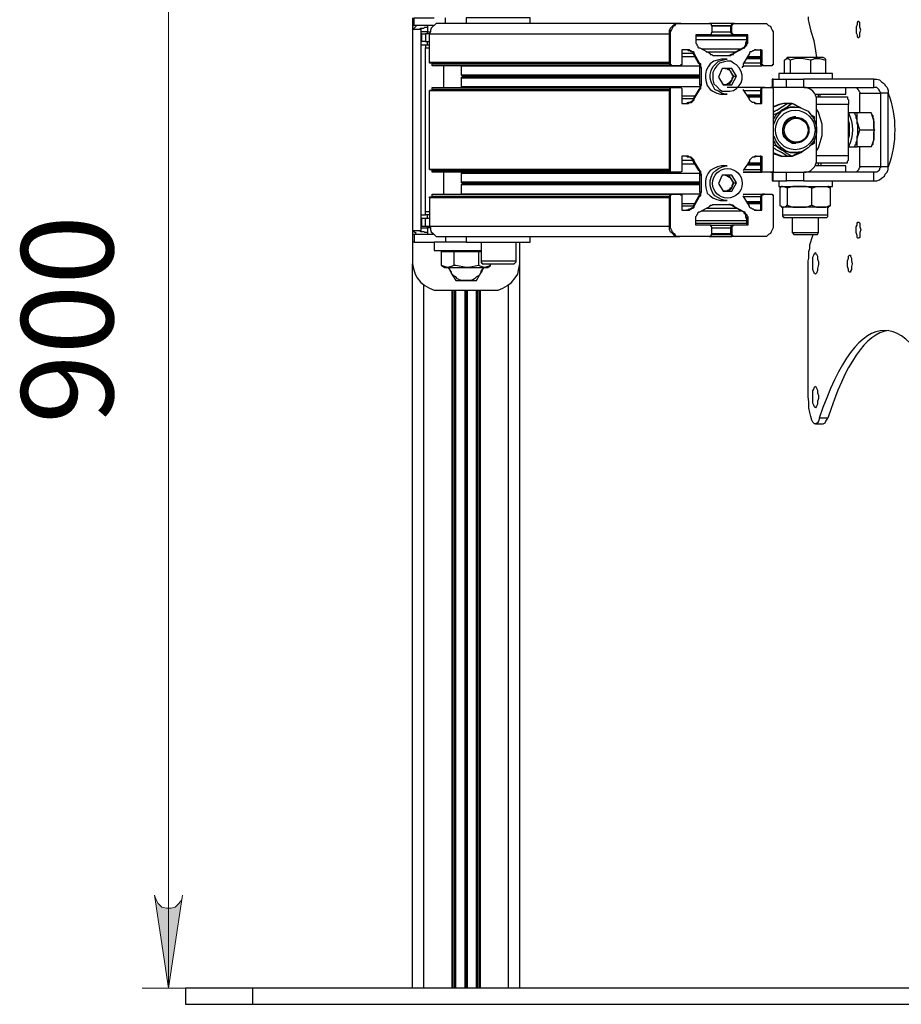
# Model space of a CAD drawing. Units: millimetres. Extents: x 499.2 to 515.8, y 376.3 to 388.
# Drawn here: x 506.2 to 507.5, y 383.2 to 384.6 of the extents above; entities that cross this region are included whole.
import ezdxf

# ---------------------------------------------------------------- set-up
doc = ezdxf.new("R2010")
doc.units = ezdxf.units.MM
for name, color, linetype in [('PDF _Геометрия', 7, 'Continuous'), ('PDF _Сплошная заливка', 7, 'Continuous'), ('PDF _Текст', 7, 'Continuous')]:
    doc.layers.add(name, color=color, linetype=linetype)
doc.styles.add('PDF Arial', font='arial.ttf')

msp = doc.modelspace()

# ---------------------------------------------------------------- hatches: boundary and pattern name
at = {"layer": 'PDF _Сплошная заливка', "transparency": 33554559}
h = msp.add_hatch(color=256, dxfattribs=at)
h.paths.add_polyline_path([(506.4342, 383.3233), (506.437, 383.3164), (506.4398, 383.3108), (506.4453, 383.3052), (506.4523, 383.3039), (506.4592, 383.3039), (506.4648, 383.3052), (506.4703, 383.3108), (506.4745, 383.3164), (506.4759, 383.3233), (506.455, 383.1858)], flags=0)
h.paths.add_polyline_path([(506.4759, 386.5914), (506.4745, 386.5983), (506.4703, 386.6039), (506.4648, 386.608), (506.4592, 386.6108), (506.4523, 386.6108), (506.4453, 386.608), (506.4398, 386.6039), (506.437, 386.5983), (506.4342, 386.5914), (506.455, 386.7289)], flags=0)

# ---------------------------------------------------------------- linework, layer by layer
at = {"layer": 'PDF _Геометрия', "lineweight": 18}
for points in [[(506.455, 383.1858), (506.455, 386.7289)], [(506.83, 383.1858), (506.4162, 383.1858)]]:
    msp.add_lwpolyline(points, dxfattribs=at)
at = {"layer": 'PDF _Геометрия', "lineweight": 25}
for points in [[(506.8148, 384.6164), (506.8148, 384.6052), (506.8148, 384.5997), (506.8148, 384.3025)], [(506.8148, 384.6052), (506.8162, 384.6052), (506.8175, 384.6052)], [(506.8162, 384.5997), (506.8175, 384.6011), (506.8203, 384.6039), (506.8203, 384.6052)], [(506.8453, 384.6052), (506.8175, 384.6052), (506.8175, 384.6164), (506.8467, 384.6164)], [(506.837, 384.6052), (506.837, 384.6039), (506.837, 384.6025), (506.837, 384.6011), (506.837, 384.5983), (506.837, 384.5969), (506.837, 384.5955), (506.8342, 384.5955), (506.8328, 384.5955), (506.8314, 384.5955), (506.83, 384.5955), (506.8287, 384.5955), (506.8273, 384.5955)], [(506.8634, 384.608), (506.8634, 384.6164)], [(506.9884, 384.608), (506.9884, 384.6164), (506.9856, 384.6164), (506.9828, 384.6164), (506.9773, 384.6164), (506.9717, 384.6164), (506.9648, 384.6164), (506.9578, 384.6164), (506.9495, 384.6164), (506.9412, 384.6164), (506.9342, 384.6164), (506.9259, 384.6164), (506.9175, 384.6164), (506.912, 384.6164), (506.905, 384.6164), (506.9009, 384.6164), (506.8967, 384.6164), (506.8953, 384.6164), (506.8939, 384.6164), (506.8939, 384.608)], [(507.2106, 384.608), (507.2092, 384.608), (507.205, 384.608), (507.2023, 384.608), (507.1995, 384.6052), (507.1981, 384.6039), (507.1953, 384.6011), (507.1939, 384.5983), (507.1939, 384.5955), (507.1939, 384.5927), (507.1939, 384.5497), (507.1939, 384.5483), (507.1939, 384.5469), (507.1953, 384.5469), (507.1953, 384.5455), (507.1967, 384.5455), (507.1981, 384.5455)], [(507.2523, 384.2941), (507.2106, 384.2941), (507.2078, 384.2941), (507.2037, 384.2941), (507.2023, 384.2969), (507.1995, 384.2983), (507.1981, 384.3011), (507.1967, 384.3039), (507.1953, 384.3066), (507.1953, 384.3094), (507.1953, 384.3525), (507.1953, 384.3539), (507.1953, 384.3552), (507.1967, 384.3552), (507.1967, 384.3566), (507.1981, 384.3566), (507.2078, 384.3566), (507.2092, 384.3566), (507.2106, 384.3552), (507.212, 384.3552), (507.212, 384.3539), (507.212, 384.3525), (507.212, 384.333), (507.2203, 384.333), (507.2217, 384.333), (507.2231, 384.333), (507.2245, 384.3344), (507.2259, 384.3344), (507.2273, 384.3358), (507.2287, 384.3358), (507.23, 384.3372), (507.23, 384.3386), (507.2384, 384.3539), (507.2398, 384.3539), (507.2398, 384.3552), (507.2398, 384.3566), (507.2398, 384.358), (507.2412, 384.3594), (507.2412, 384.3844), (507.2412, 384.3858), (507.2398, 384.3858), (507.2398, 384.3872), (507.2398, 384.3886), (507.2398, 384.39), (507.2384, 384.3914), (507.23, 384.4052), (507.23, 384.4066), (507.2287, 384.408), (507.2273, 384.4094), (507.2259, 384.4108), (507.2245, 384.4108), (507.2231, 384.4108), (507.2217, 384.4122), (507.2203, 384.4122), (507.212, 384.4122), (507.212, 384.3914), (507.212, 384.39), (507.2106, 384.3886), (507.2092, 384.3886), (507.2078, 384.3886), (507.1981, 384.3886), (507.1967, 384.3886), (507.1953, 384.3886), (507.1953, 384.39), (507.1953, 384.3914), (507.1953, 384.5108), (507.1953, 384.5122), (507.1953, 384.5136), (507.1967, 384.5136), (507.1981, 384.5136), (507.2078, 384.5136), (507.2092, 384.5136), (507.2106, 384.5136), (507.212, 384.5122), (507.212, 384.5108), (507.212, 384.49), (507.2203, 384.49), (507.2217, 384.49), (507.2231, 384.4914), (507.2245, 384.4914), (507.2259, 384.4914), (507.2273, 384.4927), (507.2287, 384.4941), (507.23, 384.4955), (507.23, 384.4969), (507.2384, 384.5108), (507.2398, 384.5122), (507.2398, 384.5136), (507.2398, 384.515), (507.2398, 384.5164), (507.2412, 384.5164), (507.2412, 384.5177), (507.2412, 384.5427), (507.2398, 384.5441), (507.2398, 384.5455), (507.2398, 384.5469), (507.2398, 384.5483), (507.2384, 384.5483), (507.23, 384.5636), (507.23, 384.565), (507.2287, 384.5664), (507.2273, 384.5664), (507.2259, 384.5677), (507.2245, 384.5677), (507.2231, 384.5691), (507.2217, 384.5691), (507.2203, 384.5691), (507.212, 384.5691), (507.212, 384.5497), (507.212, 384.5483), (507.212, 384.5469), (507.2106, 384.5469), (507.2092, 384.5455), (507.2078, 384.5455), (507.1981, 384.5455), (507.1967, 384.5455), (507.1967, 384.5469), (507.1953, 384.5469), (507.1953, 384.5483), (507.1953, 384.5497), (507.1953, 384.5927), (507.1953, 384.5955), (507.1967, 384.5983), (507.1981, 384.6011), (507.1995, 384.6039), (507.2023, 384.6052), (507.2037, 384.608), (507.2078, 384.608), (507.2106, 384.608), (507.2523, 384.608)], [(507.2564, 384.6052), (507.2564, 384.5941), (507.255, 384.5941), (507.255, 384.5927), (507.255, 384.5914), (507.2537, 384.5914), (507.2523, 384.5914), (507.2328, 384.5914), (507.2328, 384.5816), (507.2328, 384.5802), (507.2328, 384.5789), (507.2342, 384.5775), (507.2342, 384.5761), (507.2356, 384.5747), (507.2356, 384.5733), (507.237, 384.5719), (507.2384, 384.5719), (507.2537, 384.5636), (507.2537, 384.5622), (507.255, 384.5622), (507.2564, 384.5622), (507.2578, 384.5608), (507.2592, 384.5608), (507.2828, 384.5608), (507.2842, 384.5608), (507.2856, 384.5622), (507.287, 384.5622), (507.2884, 384.5622), (507.2884, 384.5636), (507.3037, 384.5719), (507.305, 384.5719), (507.305, 384.5733), (507.3064, 384.5747), (507.3078, 384.5761), (507.3078, 384.5775), (507.3092, 384.5789), (507.3092, 384.5802), (507.3092, 384.5816), (507.3092, 384.5914), (507.2898, 384.5914), (507.2884, 384.5914), (507.287, 384.5914), (507.287, 384.5927), (507.2856, 384.5941), (507.2856, 384.6052), (507.287, 384.6066), (507.287, 384.608), (507.2884, 384.608), (507.2898, 384.608), (507.3314, 384.608), (507.3342, 384.608), (507.337, 384.608), (507.3398, 384.6052), (507.3425, 384.6039), (507.3439, 384.6011), (507.3453, 384.5983), (507.3467, 384.5955), (507.3467, 384.5927), (507.3467, 384.5497), (507.3467, 384.5483), (507.3467, 384.5469), (507.3453, 384.5469), (507.3453, 384.5455), (507.3439, 384.5455), (507.3425, 384.5455), (507.3342, 384.5455), (507.3328, 384.5455), (507.3314, 384.5469), (507.33, 384.5469), (507.33, 384.5483), (507.33, 384.5497)], [(507.2898, 384.608), (507.2884, 384.608), (507.2523, 384.608), (507.2537, 384.608), (507.255, 384.608), (507.255, 384.6066), (507.255, 384.6052), (507.2564, 384.6052), (507.2842, 384.6052), (507.2856, 384.6052)], [(507.2856, 384.608), (507.2537, 384.608)], [(507.255, 384.6052), (507.2842, 384.6052)], [(507.2842, 384.6039), (507.2564, 384.6039)], [(507.2842, 384.5941), (507.2842, 384.6052), (507.2856, 384.6066), (507.2856, 384.608), (507.287, 384.608), (507.2884, 384.608)], [(507.3981, 384.6177), (507.3981, 384.6136), (507.3995, 384.6094), (507.4023, 384.5969), (507.4064, 384.583), (507.4092, 384.5677), (507.4106, 384.558)], [(506.8148, 384.5997), (506.8273, 384.5997), (506.8273, 384.5761)], [(506.8259, 384.5997), (506.8273, 384.6011), (506.8287, 384.6011), (506.83, 384.6011), (506.8314, 384.6011), (506.8328, 384.6025), (506.8342, 384.6025), (506.8356, 384.6025), (506.837, 384.6025)], [(506.8342, 384.5816), (506.8287, 384.5816), (506.8287, 384.5927), (506.8273, 384.5927), (506.8273, 384.5816), (506.8287, 384.5816)], [(506.8287, 384.5927), (506.8342, 384.5927)], [(506.8398, 384.5511), (506.8398, 384.5927), (506.8342, 384.5927), (506.8342, 384.5816), (506.8398, 384.5816)], [(506.837, 384.5927), (506.837, 384.5955), (506.8412, 384.5955)], [(507.1953, 384.5497), (507.1939, 384.5497), (506.8412, 384.5497), (506.8398, 384.5497), (506.8398, 384.5511), (507.1939, 384.5511), (507.1939, 384.5927), (507.1953, 384.5927)], [(507.2328, 384.59), (507.3078, 384.59)], [(507.2537, 384.5914), (507.287, 384.5914)], [(507.2564, 384.5955), (507.2842, 384.5955)], [(507.2856, 384.5941), (507.2842, 384.5941), (507.2856, 384.5927), (507.2856, 384.5914), (507.287, 384.5914), (507.2884, 384.5914), (507.2898, 384.5914)], [(507.305, 384.5747), (507.3064, 384.5775), (507.3064, 384.5789), (507.3064, 384.5802), (507.3078, 384.583), (507.3078, 384.5844), (507.3078, 384.59), (507.3078, 384.5914), (507.3078, 384.5816)], [(506.8342, 384.5761), (506.8273, 384.5761), (506.8273, 384.3261), (506.8273, 384.3025), (506.8148, 384.3025), (506.8148, 384.2969), (506.8148, 384.2858), (506.8148, 384.2539)], [(506.8398, 384.5761), (506.8342, 384.5761), (506.8342, 384.5719)], [(506.837, 384.5761), (506.837, 384.5816)], [(507.2328, 384.5844), (507.3078, 384.5844)], [(507.3092, 384.5816), (507.3078, 384.5816), (507.3078, 384.5802), (507.3064, 384.5789), (507.3064, 384.5775), (507.3064, 384.5761), (507.305, 384.5747), (507.3037, 384.5733), (507.3037, 384.5719), (507.3023, 384.5719)], [(506.8398, 384.3302), (506.8384, 384.3302), (506.837, 384.3302), (506.8342, 384.3302), (506.8342, 384.5719), (506.837, 384.5719), (506.8384, 384.5719), (506.8398, 384.5719)], [(507.2384, 384.5483), (507.237, 384.5483), (507.2287, 384.5636), (507.212, 384.5636)], [(507.2259, 384.5664), (507.2245, 384.5677), (507.2217, 384.5677), (507.2203, 384.5691), (507.2189, 384.5691), (507.2162, 384.5691)], [(507.23, 384.5636), (507.2287, 384.5636), (507.2287, 384.565), (507.2273, 384.5664), (507.2259, 384.5664), (507.2245, 384.5677), (507.2231, 384.5677), (507.2217, 384.5691), (507.2203, 384.5691), (507.2189, 384.5691)], [(507.2412, 384.5705), (507.2995, 384.5705)], [(507.2481, 384.5664), (507.2925, 384.5664)], [(507.2884, 384.5636), (507.287, 384.5636), (507.287, 384.5622), (507.2856, 384.5622), (507.2842, 384.5622), (507.2828, 384.5608), (507.2814, 384.5608)], [(507.3037, 384.5719), (507.3023, 384.5719), (507.287, 384.5636)], [(507.3217, 384.5691), (507.3203, 384.5691), (507.3189, 384.5691), (507.3175, 384.5677), (507.3162, 384.5677), (507.3148, 384.5664), (507.3134, 384.5664), (507.312, 384.565), (507.312, 384.5636), (507.3023, 384.5483), (507.3023, 384.5469), (507.3023, 384.5455), (507.3023, 384.5441), (507.3009, 384.5441), (507.3009, 384.5427)], [(507.3189, 384.5691), (507.3203, 384.5691), (507.3217, 384.5691), (507.33, 384.5691), (507.33, 384.5497), (507.3287, 384.5497), (507.3287, 384.5691), (507.3273, 384.5691)], [(506.8439, 384.5497), (506.8439, 384.5497)], [(507.1953, 384.5455), (506.8453, 384.5455), (506.8439, 384.5455), (506.8439, 384.5469), (506.8439, 384.5497), (507.1939, 384.5497)], [(506.8439, 384.5469), (507.1939, 384.5469)], [(506.8606, 384.5455), (506.8606, 384.5136)], [(506.887, 384.5455), (506.887, 384.5455)], [(506.8884, 384.5302), (506.887, 384.5316), (506.887, 384.5455), (507.2384, 384.5455)], [(507.212, 384.5594), (507.2314, 384.5594)], [(507.2412, 384.5427), (507.2384, 384.5427), (507.2384, 384.5441), (507.2384, 384.5455), (507.2384, 384.5469), (507.2384, 384.5483), (507.237, 384.5483)], [(507.3023, 384.5455), (507.33, 384.5455)], [(507.3342, 384.5455), (507.3328, 384.5455), (507.3314, 384.5455), (507.33, 384.5469), (507.3287, 384.5469), (507.3287, 384.5483), (507.3287, 384.5497), (507.3037, 384.5497)], [(507.3078, 384.558), (507.3287, 384.558), (507.3092, 384.558)], [(507.3078, 384.5566), (507.3287, 384.5566)], [(507.3092, 384.5594), (507.3287, 384.5594)], [(507.3634, 384.5344), (507.3634, 384.5539), (507.3662, 384.5566), (507.3689, 384.5566), (507.3703, 384.5552), (507.3717, 384.5539)], [(507.4231, 384.5566), (507.4203, 384.558), (507.4189, 384.558), (507.4162, 384.558), (507.412, 384.558), (507.4064, 384.558), (507.4009, 384.558), (507.3953, 384.558), (507.3884, 384.558), (507.3828, 384.558), (507.3787, 384.558), (507.3731, 384.558), (507.3703, 384.558), (507.3689, 384.558), (507.3675, 384.558), (507.3662, 384.5566)], [(507.4023, 384.5344), (507.4023, 384.5539), (507.3884, 384.5566), (507.38, 384.5566), (507.3717, 384.5539), (507.3717, 384.5344)], [(507.4023, 384.5539), (507.4078, 384.5566), (507.4148, 384.5566), (507.4245, 384.5539), (507.4245, 384.5552), (507.4231, 384.5552)], [(507.4245, 384.5344), (507.4245, 384.5539)], [(506.887, 384.5316), (506.887, 384.5316)], [(507.2384, 384.5177), (507.2384, 384.5427)], [(507.2731, 384.5414), (507.2717, 384.5414)], [(507.2759, 384.5414), (507.2773, 384.5414), (507.2787, 384.5414), (507.28, 384.54), (507.2814, 384.54), (507.2828, 384.5386), (507.2842, 384.5372), (507.2842, 384.5358), (507.2856, 384.5344), (507.2856, 384.533), (507.287, 384.5316), (507.287, 384.5302), (507.287, 384.5289), (507.2856, 384.5275), (507.2856, 384.5261), (507.2856, 384.5247), (507.2842, 384.5233), (507.2828, 384.5219), (507.2828, 384.5205), (507.2814, 384.5205), (507.28, 384.5191), (507.2787, 384.5191), (507.2773, 384.5177), (507.2759, 384.5177), (507.2745, 384.5177), (507.2731, 384.5177), (507.2759, 384.5177), (507.2814, 384.5177), (507.2856, 384.5177)], [(507.2814, 384.5414), (507.2842, 384.5358), (507.2884, 384.5302), (507.2925, 384.5302)], [(507.4342, 384.5261), (507.4342, 384.5344), (507.4328, 384.5344), (507.43, 384.5344), (507.4259, 384.5344), (507.4203, 384.5344), (507.4148, 384.5344), (507.4078, 384.5344), (507.4009, 384.5344), (507.3939, 384.5344), (507.3856, 384.5344), (507.3787, 384.5344), (507.3717, 384.5344), (507.3662, 384.5344), (507.362, 384.5344), (507.3578, 384.5344), (507.3564, 384.5344), (507.355, 384.5344), (507.355, 384.5261)], [(506.887, 384.5136), (506.887, 384.515), (506.887, 384.5275), (506.887, 384.5289), (506.8884, 384.5289), (506.8884, 384.5302), (507.2384, 384.5302)], [(506.887, 384.5289), (507.2384, 384.5289), (506.8884, 384.5289)], [(507.2384, 384.5275), (506.887, 384.5275)], [(507.2412, 384.5177), (507.2384, 384.5177), (507.2384, 384.5164), (507.2384, 384.515), (507.2384, 384.5136), (507.2384, 384.5122), (507.237, 384.5108)], [(507.2884, 384.5302), (507.2856, 384.5247), (507.2814, 384.5177)], [(507.3467, 384.5136), (507.3467, 384.5261), (507.3453, 384.5261), (507.3453, 384.5136)], [(507.3467, 384.5261), (507.3662, 384.5261)], [(507.3662, 384.5136), (507.3662, 384.5261), (507.3675, 384.5261), (507.3703, 384.5261), (507.3731, 384.5261), (507.3759, 384.5261), (507.3787, 384.5261), (507.3828, 384.5261), (507.387, 384.5261), (507.3912, 384.5261), (507.3912, 384.5136)], [(507.3925, 384.5136), (507.4953, 384.5136), (507.4953, 384.5261), (507.3912, 384.5261)], [(507.4953, 384.5261), (507.4995, 384.5261), (507.5037, 384.5247), (507.5064, 384.5219), (507.5106, 384.5191), (507.512, 384.5164), (507.5148, 384.5136), (507.5162, 384.5094), (507.5162, 384.5052), (507.505, 384.5052), (507.505, 384.5066), (507.5037, 384.508), (507.5037, 384.5094), (507.5023, 384.5108), (507.5009, 384.5122), (507.4995, 384.5136), (507.4981, 384.5136), (507.4953, 384.5136)], [(506.8398, 384.3927), (506.8398, 384.5094)], [(506.8439, 384.5094), (506.8439, 384.5108), (506.8439, 384.5136), (507.1939, 384.5136)], [(506.8439, 384.5136), (506.8453, 384.5136), (507.1953, 384.5136)], [(507.1981, 384.5136), (507.1967, 384.5136), (507.1953, 384.5136), (507.1939, 384.5136), (507.1939, 384.5122), (507.1939, 384.5108), (506.8439, 384.5108)], [(506.887, 384.515), (507.2384, 384.515)], [(507.1953, 384.5108), (507.1939, 384.5108), (507.1939, 384.3914), (507.1953, 384.3914)], [(507.1939, 384.3927), (507.1939, 384.5094)], [(507.2384, 384.5108), (507.237, 384.5108), (507.2287, 384.4969), (507.212, 384.4969)], [(507.3328, 384.5136), (507.2787, 384.5136)], [(507.3189, 384.4914), (507.3203, 384.49), (507.3217, 384.49), (507.3203, 384.49), (507.3189, 384.4914), (507.3175, 384.4914), (507.3162, 384.4914), (507.3148, 384.4927), (507.3134, 384.4941), (507.312, 384.4955), (507.312, 384.4969), (507.3023, 384.5108)], [(507.3037, 384.5094), (507.3287, 384.5094)], [(507.3217, 384.49), (507.33, 384.49), (507.33, 384.5108), (507.33, 384.5122), (507.3314, 384.5136), (507.3328, 384.5136), (507.3342, 384.5136), (507.3425, 384.5136), (507.3439, 384.5136), (507.3453, 384.5136), (507.3467, 384.5122), (507.3467, 384.5108), (507.3467, 384.3914), (507.3467, 384.39), (507.3453, 384.3886), (507.3439, 384.3886), (507.3425, 384.3886), (507.3342, 384.3886), (507.3328, 384.3886), (507.3314, 384.3886), (507.33, 384.39), (507.33, 384.3914)], [(507.3273, 384.49), (507.3287, 384.49), (507.3287, 384.5108), (507.33, 384.5108)], [(507.3342, 384.5136), (507.3328, 384.5136), (507.3314, 384.5136), (507.33, 384.5136), (507.3287, 384.5122), (507.3287, 384.5108)], [(507.3425, 384.3886), (507.3925, 384.3886), (507.3953, 384.3886), (507.3995, 384.39), (507.4023, 384.3914), (507.405, 384.3941), (507.4078, 384.3969), (507.4092, 384.3997), (507.4106, 384.4039), (507.4106, 384.408), (507.4106, 384.4941), (507.4106, 384.4983), (507.4092, 384.5025), (507.4078, 384.5052), (507.405, 384.508), (507.4023, 384.5108), (507.3995, 384.5122), (507.3953, 384.5136), (507.3925, 384.5136), (507.3425, 384.5136)], [(507.4092, 384.5039), (507.412, 384.5039), (507.4203, 384.5039), (507.4273, 384.5039), (507.4356, 384.5039), (507.4412, 384.5039), (507.4453, 384.5039), (507.4495, 384.5039), (507.4523, 384.5039), (507.4537, 384.5039), (507.4537, 384.5136)], [(507.4134, 384.4997), (507.4134, 384.5039)], [(507.4162, 384.4997), (507.4162, 384.5011), (507.4162, 384.5039)], [(507.4648, 384.5136), (507.4675, 384.5136), (507.4689, 384.5136), (507.4703, 384.5122), (507.4717, 384.5108), (507.4731, 384.5094), (507.4731, 384.508), (507.4745, 384.5066), (507.4745, 384.5052), (507.505, 384.5052), (507.505, 384.3969), (507.4745, 384.3969), (507.4745, 384.3955), (507.4731, 384.3941), (507.4731, 384.3927), (507.4717, 384.3914), (507.4703, 384.39), (507.4689, 384.3886), (507.4675, 384.3886), (507.4648, 384.3886)], [(507.4745, 384.4761), (507.4745, 384.5052)], [(507.212, 384.5011), (507.2314, 384.5011)], [(507.2162, 384.49), (507.2189, 384.49), (507.2203, 384.4914), (507.2217, 384.4914), (507.2245, 384.4914), (507.2259, 384.4927)], [(507.23, 384.4969), (507.2287, 384.4969), (507.2287, 384.4955), (507.2273, 384.4941), (507.2259, 384.4927), (507.2245, 384.4914), (507.2231, 384.4914), (507.2217, 384.4914), (507.2203, 384.49), (507.2189, 384.49)], [(507.3092, 384.5011), (507.3287, 384.5011)], [(507.3092, 384.4997), (507.3287, 384.4997)], [(507.3467, 384.4775), (507.3509, 384.4802), (507.3523, 384.4802), (507.3606, 384.4858), (507.3675, 384.49), (507.3648, 384.49), (507.362, 384.49), (507.355, 384.4886), (507.3481, 384.4858), (507.3467, 384.4858)], [(507.3675, 384.49), (507.3745, 384.49), (507.3675, 384.4844), (507.3592, 384.4802), (507.3578, 384.4789), (507.3509, 384.4747), (507.3467, 384.4733)], [(507.387, 384.483), (507.3828, 384.4858), (507.3745, 384.49), (507.3717, 384.49), (507.3634, 384.49), (507.3564, 384.4886), (507.3495, 384.4858), (507.3467, 384.4844)], [(507.3759, 384.49), (507.3787, 384.4886), (507.3842, 384.4858), (507.3912, 384.4816)], [(507.4106, 384.4997), (507.455, 384.4997), (507.4564, 384.4997), (507.4564, 384.4983), (507.4564, 384.4969), (507.4578, 384.4955), (507.4578, 384.4927), (507.4578, 384.4914), (507.4578, 384.4886)], [(507.4106, 384.4025), (507.455, 384.4025), (507.4564, 384.4025), (507.4564, 384.4039), (507.4564, 384.4052), (507.4578, 384.4066), (507.4578, 384.4094), (507.4578, 384.4108), (507.4578, 384.4136), (507.4578, 384.4886), (507.4106, 384.4886)], [(507.3787, 384.4844), (507.3759, 384.4844), (507.3717, 384.4844), (507.3675, 384.483), (507.3634, 384.4816), (507.3592, 384.4802), (507.3564, 384.4775), (507.3523, 384.4747), (507.3495, 384.4719), (507.3481, 384.4677), (507.3467, 384.4664)], [(507.3467, 384.4594), (507.3481, 384.4608), (507.3509, 384.4677), (507.355, 384.4733), (507.3592, 384.4789), (507.3648, 384.4816), (507.3717, 384.4844), (507.3787, 384.4844), (507.3856, 384.4844), (507.3912, 384.4816), (507.3981, 384.4789), (507.4023, 384.4733), (507.4064, 384.4677), (507.4092, 384.4608), (507.4106, 384.4552), (507.4106, 384.4469), (507.4092, 384.4414), (507.4064, 384.4344), (507.4023, 384.4289), (507.3981, 384.4247), (507.3912, 384.4205), (507.3856, 384.4177), (507.3787, 384.4177)], [(507.4078, 384.465), (507.4078, 384.4664), (507.4078, 384.4705), (507.4023, 384.4733)], [(507.4106, 384.4205), (507.4134, 384.4247), (507.4162, 384.433), (507.4189, 384.4427), (507.4189, 384.4511), (507.4189, 384.4594), (507.4162, 384.4691), (507.4134, 384.4775), (507.4106, 384.4816)], [(507.4745, 384.4511), (507.4703, 384.4636), (507.4703, 384.465), (507.4703, 384.4761)], [(507.4912, 384.4761), (507.4953, 384.4636), (507.4953, 384.4511)], [(507.38, 384.4705), (507.3773, 384.4705), (507.3717, 384.4691), (507.3675, 384.4664), (507.3634, 384.4622), (507.362, 384.458), (507.3606, 384.4525), (507.3606, 384.4469), (507.362, 384.4414), (507.3662, 384.4372), (507.3703, 384.4344), (507.3745, 384.4316), (507.38, 384.4316)], [(507.38, 384.4705), (507.38, 384.4705)], [(507.4578, 384.4372), (507.4578, 384.4386), (507.4592, 384.4427), (507.4592, 384.4483), (507.4592, 384.4539), (507.4592, 384.4594), (507.4578, 384.465)], [(507.3467, 384.4358), (507.3481, 384.4344), (507.3495, 384.4302), (507.3523, 384.4275), (507.3564, 384.4247), (507.3592, 384.4219), (507.3634, 384.4205), (507.3675, 384.4191), (507.3717, 384.4177), (507.3759, 384.4177), (507.3787, 384.4177), (507.3717, 384.4177), (507.3648, 384.4205), (507.3592, 384.4247), (507.355, 384.4289), (507.3509, 384.4344), (507.3481, 384.4414), (507.3467, 384.4427)], [(507.38, 384.4316), (507.38, 384.4316)], [(507.4009, 384.4275), (507.4078, 384.4316), (507.4078, 384.4372)], [(507.3467, 384.4289), (507.3509, 384.4275), (507.3592, 384.4219), (507.3606, 384.4219), (507.3675, 384.4164), (507.3745, 384.4122), (507.3675, 384.4122)], [(507.3467, 384.4177), (507.3537, 384.415), (507.3606, 384.4122), (507.3675, 384.4122), (507.3592, 384.4177), (507.3509, 384.4219), (507.3495, 384.4233), (507.3467, 384.4247)], [(507.3467, 384.4164), (507.3509, 384.415), (507.3578, 384.4122), (507.3648, 384.4122), (507.3675, 384.4122), (507.3745, 384.4122), (507.3828, 384.4177), (507.3856, 384.4191)], [(507.3912, 384.4205), (507.3884, 384.4177), (507.3814, 384.415), (507.3759, 384.4122)], [(507.4648, 384.4261), (507.4689, 384.4261), (507.4703, 384.4261)], [(507.4745, 384.3969), (507.4745, 384.4261)], [(507.212, 384.4066), (507.2287, 384.4066)], [(507.212, 384.4011), (507.2314, 384.4011)], [(507.2259, 384.4094), (507.2245, 384.4108), (507.2217, 384.4108), (507.2203, 384.4108), (507.2189, 384.4122), (507.2162, 384.4122)], [(507.23, 384.4052), (507.2287, 384.4052), (507.2287, 384.4066), (507.2273, 384.408), (507.2259, 384.4094), (507.2245, 384.4108), (507.2231, 384.4108), (507.2217, 384.4108), (507.2203, 384.4122), (507.2189, 384.4122)], [(507.2384, 384.3914), (507.237, 384.3914), (507.2287, 384.4052)], [(507.3217, 384.4122), (507.3203, 384.4122), (507.3189, 384.4108), (507.3175, 384.4108), (507.3162, 384.4108), (507.3148, 384.4094), (507.3134, 384.408), (507.312, 384.4066), (507.312, 384.4052), (507.3023, 384.3914)], [(507.3092, 384.4025), (507.3287, 384.4025)], [(507.3092, 384.4011), (507.3287, 384.4011)], [(507.3189, 384.4108), (507.3203, 384.4122), (507.3217, 384.4122), (507.33, 384.4122), (507.33, 384.3914), (507.3287, 384.3914), (507.3287, 384.4122), (507.3273, 384.4122)], [(507.4106, 384.4136), (507.4578, 384.4136)], [(507.4134, 384.3983), (507.4134, 384.4025)], [(507.4175, 384.3983), (507.4175, 384.4025)], [(507.1939, 384.39), (506.8439, 384.39), (506.8439, 384.3914), (506.8439, 384.3927)], [(507.1981, 384.3886), (507.1967, 384.3886), (507.1953, 384.3886), (507.1939, 384.3886), (507.1939, 384.39), (507.1939, 384.3914), (506.8439, 384.3914)], [(507.1953, 384.3886), (506.8453, 384.3886), (506.8439, 384.3886), (506.8439, 384.39)], [(506.8606, 384.3886), (506.8606, 384.3566)], [(507.2384, 384.3719), (506.8884, 384.3719), (506.8884, 384.3733), (506.887, 384.3733), (506.887, 384.3747), (506.887, 384.3872), (506.887, 384.3886)], [(506.887, 384.3872), (507.2384, 384.3872)], [(507.2412, 384.3844), (507.2384, 384.3844), (507.2384, 384.3858), (507.2384, 384.3872), (507.2384, 384.3886), (507.2384, 384.39), (507.237, 384.3914)], [(507.3342, 384.3886), (507.3328, 384.3886), (507.3023, 384.3886), (507.33, 384.3886)], [(507.3037, 384.3927), (507.3287, 384.3927)], [(507.3328, 384.3886), (507.3314, 384.3886), (507.33, 384.3886), (507.3287, 384.39), (507.3287, 384.3914)], [(507.3453, 384.3886), (507.3453, 384.3761), (507.3467, 384.3761), (507.3467, 384.3886)], [(507.3912, 384.3886), (507.3912, 384.3761), (507.387, 384.3761), (507.3828, 384.3761), (507.3787, 384.3761), (507.3759, 384.3761), (507.3731, 384.3761), (507.3703, 384.3761), (507.3675, 384.3761), (507.3662, 384.3761), (507.3662, 384.3886)], [(507.3912, 384.3761), (507.4953, 384.3761), (507.4953, 384.3886), (507.3925, 384.3886)], [(507.4537, 384.3886), (507.4537, 384.3983), (507.4523, 384.3983), (507.4495, 384.3983), (507.4453, 384.3983), (507.4412, 384.3983), (507.4356, 384.3983), (507.4273, 384.3983), (507.4203, 384.3983), (507.412, 384.3983), (507.4092, 384.3983)], [(507.4953, 384.3761), (507.4995, 384.3761), (507.5037, 384.3775), (507.5064, 384.3802), (507.5106, 384.383), (507.512, 384.3858), (507.5148, 384.3886), (507.5162, 384.3927), (507.5162, 384.3969), (507.505, 384.3969), (507.505, 384.3955), (507.5037, 384.3941), (507.5037, 384.3927), (507.5023, 384.3914), (507.5009, 384.39), (507.4995, 384.3886), (507.4981, 384.3886), (507.4953, 384.3886)], [(506.887, 384.3747), (507.2384, 384.3747)], [(506.8884, 384.3733), (507.2384, 384.3733), (506.887, 384.3733)], [(507.2384, 384.3566), (506.887, 384.3566), (506.887, 384.3705), (506.8884, 384.3719)], [(507.2384, 384.3594), (507.2384, 384.3844)], [(507.2731, 384.3844), (507.2717, 384.3844)], [(507.2759, 384.3844), (507.2773, 384.3844), (507.2787, 384.383), (507.28, 384.383), (507.2814, 384.3816), (507.2828, 384.3816), (507.2842, 384.3802), (507.2842, 384.3789), (507.2856, 384.3775), (507.2856, 384.3761), (507.287, 384.3747), (507.287, 384.3733), (507.287, 384.3719), (507.2856, 384.3691), (507.2856, 384.3677), (507.2856, 384.3664), (507.2842, 384.365), (507.2828, 384.365), (507.2828, 384.3636), (507.2814, 384.3622), (507.28, 384.3622), (507.2787, 384.3608), (507.2773, 384.3608), (507.2759, 384.3608), (507.2745, 384.3608), (507.2731, 384.3608), (507.2759, 384.3608), (507.2814, 384.3608), (507.2856, 384.3608)], [(507.2814, 384.3844), (507.2842, 384.3789), (507.2884, 384.3733), (507.2925, 384.3733)], [(507.2884, 384.3733), (507.2856, 384.3664), (507.2814, 384.3608)], [(507.3467, 384.3761), (507.3662, 384.3761)], [(507.355, 384.3761), (507.355, 384.3677), (507.3564, 384.3677), (507.3578, 384.3677), (507.362, 384.3677), (507.3662, 384.3677), (507.3717, 384.3677), (507.3787, 384.3677), (507.3856, 384.3677), (507.3939, 384.3677), (507.4009, 384.3677), (507.4078, 384.3677), (507.4148, 384.3677), (507.4203, 384.3677), (507.4259, 384.3677), (507.43, 384.3677), (507.4328, 384.3677), (507.4342, 384.3677), (507.4342, 384.3761)], [(506.887, 384.3705), (506.887, 384.3705)], [(507.2412, 384.3594), (507.2384, 384.3594), (507.2384, 384.358), (507.2384, 384.3566), (507.2384, 384.3552), (507.2384, 384.3539), (507.237, 384.3539)], [(507.3606, 384.3677), (507.3592, 384.3677), (507.3564, 384.365), (507.3564, 384.34), (507.3606, 384.3372), (507.362, 384.3372), (507.3662, 384.3386), (507.3675, 384.34)], [(507.4037, 384.34), (507.4106, 384.3372), (507.4175, 384.3372), (507.4148, 384.3372), (507.4106, 384.3372), (507.4064, 384.3372), (507.4023, 384.3372), (507.3981, 384.3372), (507.3939, 384.3372), (507.3898, 384.3372), (507.3856, 384.3372), (507.3953, 384.3372), (507.4037, 384.34), (507.4037, 384.365), (507.3953, 384.3677), (507.387, 384.3677), (507.3856, 384.3677), (507.3759, 384.3677), (507.3675, 384.365), (507.3675, 384.34), (507.3759, 384.3372), (507.3842, 384.3372), (507.3856, 384.3372), (507.3814, 384.3372), (507.3773, 384.3372), (507.3745, 384.3372), (507.3703, 384.3372), (507.3675, 384.3372), (507.3648, 384.3372), (507.3634, 384.3372), (507.362, 384.3372), (507.3606, 384.3372)], [(507.362, 384.3677), (507.3662, 384.3664), (507.3675, 384.365)], [(507.4037, 384.365), (507.4106, 384.3677), (507.4175, 384.3677), (507.4189, 384.3677), (507.4259, 384.3677), (507.4314, 384.365)], [(507.4287, 384.3386), (507.43, 384.3386), (507.4314, 384.34), (507.4314, 384.365), (507.43, 384.3664), (507.4287, 384.3677), (507.4273, 384.3677)], [(506.8287, 384.3094), (506.8287, 384.3205), (506.8273, 384.3205), (506.8273, 384.3094), (506.8287, 384.3094), (506.8342, 384.3094), (506.8398, 384.3094), (506.8412, 384.3066), (506.8412, 384.3039), (506.8425, 384.3011), (506.8453, 384.2983), (506.8467, 384.2969), (506.8495, 384.2941), (506.8523, 384.2941), (506.855, 384.2941), (507.2092, 384.2941), (507.205, 384.2941), (507.2023, 384.2941), (507.1995, 384.2969), (507.1981, 384.2983), (507.1953, 384.3011), (507.1939, 384.3039), (507.1939, 384.3066), (507.1939, 384.3094), (507.1939, 384.3511), (506.8398, 384.3511), (506.8398, 384.3525), (506.8412, 384.3525), (507.1939, 384.3525), (507.1953, 384.3525)], [(506.8398, 384.3511), (506.8398, 384.3094), (507.1939, 384.3094), (507.1953, 384.3094)], [(507.2106, 384.2941), (507.2092, 384.2941), (507.205, 384.2941), (507.2023, 384.2941), (507.1995, 384.2969), (507.1981, 384.2983), (507.1953, 384.3011), (507.1939, 384.3039), (507.1939, 384.3066), (507.1939, 384.3094), (507.1939, 384.3525), (506.8439, 384.3525), (506.8439, 384.3552), (506.8439, 384.3566), (506.8453, 384.3566), (507.1953, 384.3566)], [(507.1939, 384.3552), (506.8439, 384.3552)], [(506.8439, 384.3525), (506.8439, 384.3525)], [(506.887, 384.3566), (506.887, 384.3566)], [(507.1981, 384.3566), (507.1967, 384.3566), (507.1953, 384.3566), (507.1953, 384.3552), (507.1939, 384.3552), (507.1939, 384.3539), (507.1939, 384.3525)], [(507.2384, 384.3539), (507.237, 384.3539), (507.2287, 384.3386), (507.212, 384.3386)], [(507.212, 384.3427), (507.2314, 384.3427)], [(507.3217, 384.333), (507.33, 384.333), (507.33, 384.3525), (507.33, 384.3539), (507.33, 384.3552), (507.3314, 384.3552), (507.3328, 384.3566), (507.3342, 384.3566), (507.3425, 384.3566), (507.3439, 384.3566), (507.3453, 384.3566), (507.3453, 384.3552), (507.3467, 384.3552), (507.3467, 384.3539), (507.3467, 384.3525), (507.3467, 384.3094), (507.3467, 384.3066), (507.3453, 384.3039), (507.3439, 384.3011), (507.3425, 384.2983), (507.3398, 384.2969), (507.337, 384.2941), (507.3342, 384.2941), (507.3314, 384.2941), (507.2898, 384.2941), (507.2884, 384.2941), (507.287, 384.2941), (507.287, 384.2955), (507.2856, 384.2969), (507.2842, 384.2969), (507.2564, 384.2969), (507.2564, 384.308), (507.255, 384.308), (507.255, 384.3094), (507.255, 384.3108), (507.2537, 384.3108), (507.2523, 384.3108), (507.2328, 384.3108), (507.2328, 384.3205), (507.2328, 384.3219), (507.2328, 384.3233), (507.2342, 384.3247), (507.2342, 384.3261), (507.2356, 384.3275), (507.2356, 384.3289), (507.237, 384.3302), (507.2384, 384.3302), (507.2537, 384.3386), (507.2537, 384.34), (507.255, 384.34), (507.2564, 384.34), (507.2578, 384.3414), (507.2592, 384.3414), (507.2828, 384.3414), (507.2842, 384.3414), (507.2856, 384.34), (507.287, 384.34), (507.2884, 384.34), (507.2884, 384.3386), (507.3037, 384.3302), (507.305, 384.3302), (507.305, 384.3289), (507.3064, 384.3275), (507.3078, 384.3261), (507.3078, 384.3247), (507.3092, 384.3233), (507.3092, 384.3219), (507.3092, 384.3205), (507.3092, 384.3108), (507.2898, 384.3108), (507.2884, 384.3108), (507.287, 384.3108), (507.287, 384.3094), (507.2856, 384.308), (507.2856, 384.2969)], [(507.3023, 384.3566), (507.33, 384.3566)], [(507.3189, 384.333), (507.3203, 384.333), (507.3217, 384.333), (507.3203, 384.333), (507.3189, 384.333), (507.3175, 384.3344), (507.3162, 384.3344), (507.3148, 384.3358), (507.3134, 384.3358), (507.312, 384.3372), (507.312, 384.3386), (507.3023, 384.3539)], [(507.3342, 384.3566), (507.3328, 384.3566), (507.3314, 384.3566), (507.33, 384.3552), (507.3287, 384.3552), (507.3287, 384.3539), (507.3287, 384.3525), (507.3037, 384.3525)], [(507.3078, 384.3455), (507.3287, 384.3455)], [(507.3078, 384.3441), (507.3287, 384.3441), (507.3092, 384.3441)], [(507.3092, 384.3427), (507.3287, 384.3427)], [(507.3273, 384.333), (507.3287, 384.333), (507.3287, 384.3525), (507.33, 384.3525)], [(506.8273, 384.3261), (506.8342, 384.3261), (506.8342, 384.3302)], [(507.2162, 384.333), (507.2189, 384.333), (507.2203, 384.333), (507.2217, 384.3344), (507.2245, 384.3344), (507.2259, 384.3358)], [(507.23, 384.3386), (507.2287, 384.3386), (507.2287, 384.3372), (507.2273, 384.3358), (507.2259, 384.3358), (507.2245, 384.3344), (507.2231, 384.3344), (507.2217, 384.333), (507.2203, 384.333), (507.2189, 384.333)], [(507.2412, 384.3316), (507.2995, 384.3316)], [(507.2481, 384.3358), (507.2925, 384.3358)], [(507.2884, 384.3386), (507.287, 384.3386), (507.287, 384.34), (507.2856, 384.34), (507.2842, 384.34), (507.2828, 384.3414), (507.2814, 384.3414)], [(507.3037, 384.3302), (507.3023, 384.3302), (507.287, 384.3386)], [(507.3092, 384.3205), (507.3078, 384.3205), (507.3078, 384.3219), (507.3064, 384.3233), (507.3064, 384.3247), (507.3064, 384.3261), (507.305, 384.3275), (507.3037, 384.3289), (507.3037, 384.3302), (507.3023, 384.3302)], [(507.3592, 384.3372), (507.3606, 384.3372), (507.3606, 384.3261), (507.3606, 384.3247), (507.3606, 384.3233), (507.362, 384.3233), (507.362, 384.3219), (507.3634, 384.3219), (507.3648, 384.3219), (507.3675, 384.3219), (507.3703, 384.3219), (507.3745, 384.3219), (507.38, 384.3219), (507.3856, 384.3219), (507.3925, 384.3219), (507.3995, 384.3219), (507.405, 384.3219), (507.4106, 384.3219), (507.4162, 384.3219), (507.4189, 384.3219), (507.4217, 384.3219), (507.4231, 384.3219), (507.4245, 384.3219), (507.4259, 384.3219), (507.4273, 384.3233), (507.4273, 384.3247), (507.4273, 384.3261), (507.4273, 384.3372), (507.4287, 384.3372)], [(507.4273, 384.3372), (507.4259, 384.3372), (507.4231, 384.3372), (507.4203, 384.3372), (507.4175, 384.3372), (507.4245, 384.3372), (507.4314, 384.34)], [(506.8342, 384.3094), (506.8342, 384.3205), (506.8287, 384.3205)], [(506.8398, 384.3261), (506.8342, 384.3261)], [(506.8398, 384.3205), (506.8342, 384.3205)], [(506.837, 384.3205), (506.837, 384.3261)], [(507.2328, 384.3177), (507.3078, 384.3177)], [(507.2328, 384.3136), (507.3078, 384.3136)], [(507.3078, 384.3205), (507.3078, 384.3108), (507.3078, 384.3136), (507.3078, 384.3177), (507.3078, 384.3191), (507.3064, 384.3219), (507.3064, 384.3233), (507.3064, 384.3261), (507.305, 384.3275)], [(507.3606, 384.3261), (507.3634, 384.3261), (507.3662, 384.3261), (507.3703, 384.3261), (507.3759, 384.3261), (507.3828, 384.3261), (507.3884, 384.3261), (507.3967, 384.3261), (507.4023, 384.3261), (507.4092, 384.3261), (507.4148, 384.3261), (507.4203, 384.3261), (507.4245, 384.3261), (507.4273, 384.3261)], [(507.3745, 384.3219), (507.3745, 384.2997), (507.3773, 384.2969), (507.3787, 384.2969), (507.38, 384.2969), (507.3842, 384.2969), (507.3884, 384.2969), (507.3939, 384.2969), (507.3995, 384.2969), (507.4037, 384.2969), (507.4078, 384.2969), (507.4106, 384.2969), (507.412, 384.2969), (507.4134, 384.2997), (507.4134, 384.3219)], [(506.8203, 384.2969), (506.8203, 384.2983), (506.8175, 384.3011), (506.8162, 384.3025)], [(506.837, 384.2997), (506.8356, 384.2997), (506.8342, 384.2997), (506.8328, 384.2997), (506.8314, 384.3011), (506.83, 384.3011), (506.8287, 384.3011), (506.8273, 384.3011), (506.8259, 384.3025)], [(506.8273, 384.3066), (506.8287, 384.3066), (506.83, 384.3066), (506.8314, 384.3066), (506.8328, 384.3066), (506.8342, 384.3066), (506.837, 384.3066), (506.837, 384.3052), (506.837, 384.3039), (506.837, 384.3011), (506.837, 384.2997), (506.837, 384.2983), (506.837, 384.2969)], [(506.8412, 384.3066), (506.837, 384.3066), (506.837, 384.3094)], [(507.2537, 384.3108), (507.287, 384.3108)], [(507.2564, 384.3066), (507.2842, 384.3066)], [(507.2898, 384.3108), (507.2884, 384.3108), (507.287, 384.3108), (507.2856, 384.3108), (507.2856, 384.3094), (507.2842, 384.308), (507.2856, 384.308)], [(507.2884, 384.2941), (507.287, 384.2941), (507.2856, 384.2941), (507.2856, 384.2955), (507.2842, 384.2969), (507.2842, 384.308)], [(507.3745, 384.2997), (507.3759, 384.2997), (507.3787, 384.2997), (507.3814, 384.2997), (507.3856, 384.2997), (507.3912, 384.2997), (507.3967, 384.2997), (507.4023, 384.2997), (507.4064, 384.2997), (507.4106, 384.2997), (507.4134, 384.2997)], [(506.8175, 384.2969), (506.8162, 384.2969), (506.8148, 384.2969)], [(506.8175, 384.2858), (506.8162, 384.2858), (506.8148, 384.2858)], [(506.8453, 384.2969), (506.8175, 384.2969), (506.8175, 384.2858), (506.8467, 384.2858)], [(506.8939, 384.2858), (506.8925, 384.2858), (506.8842, 384.2858), (506.8773, 384.2858), (506.8689, 384.2858), (506.8634, 384.2858), (506.8578, 384.2858), (506.8523, 384.2858), (506.8495, 384.2858), (506.8467, 384.2858), (506.8467, 384.2733), (506.8495, 384.2733), (506.8523, 384.2733), (506.8578, 384.2733), (506.8634, 384.2733), (506.8689, 384.2733), (506.8773, 384.2733), (506.8842, 384.2733), (506.8925, 384.2733), (506.9009, 384.2733), (506.9092, 384.2733), (506.9162, 384.2733)], [(506.8634, 384.2941), (506.8634, 384.2858)], [(506.8939, 384.2941), (506.8939, 384.2858), (506.8953, 384.2858), (506.8967, 384.2858), (506.9009, 384.2858), (506.905, 384.2858), (506.912, 384.2858), (506.9175, 384.2858), (506.9259, 384.2858), (506.9342, 384.2858), (506.9412, 384.2858), (506.9495, 384.2858), (506.9578, 384.2858), (506.9648, 384.2858), (506.9717, 384.2858), (506.9773, 384.2858), (506.9828, 384.2858), (506.9856, 384.2858), (506.9884, 384.2858), (506.9884, 384.2941)], [(506.9162, 384.2858), (506.9162, 384.258), (506.9162, 384.2566), (506.9162, 384.2552), (506.9175, 384.2552), (506.9175, 384.2539), (506.9189, 384.2539), (506.9203, 384.2539), (506.9217, 384.2539), (506.9245, 384.2539), (506.9287, 384.2539), (506.9328, 384.2539), (506.9384, 384.2539), (506.9439, 384.2539), (506.9495, 384.2539), (506.955, 384.2539), (506.9592, 384.2539), (506.962, 384.2539), (506.9634, 384.2539), (506.9648, 384.2539), (506.9662, 384.2552), (506.9675, 384.2566), (506.9675, 384.258), (506.9675, 384.2858)], [(506.9731, 383.1858), (506.9731, 384.2539), (506.9731, 384.2858)], [(507.2898, 384.2941), (507.2884, 384.2941), (507.2523, 384.2941), (507.2537, 384.2941), (507.255, 384.2941), (507.255, 384.2955), (507.255, 384.2969), (507.2564, 384.2969)], [(507.2537, 384.2941), (507.2856, 384.2941)], [(507.2842, 384.2969), (507.255, 384.2969)], [(507.2564, 384.2983), (507.2842, 384.2983)], [(507.4092, 384.0177), (507.4203, 384.0177), (507.4231, 384.0191), (507.4245, 384.0219), (507.4273, 384.0261), (507.4148, 384.0261), (507.4134, 384.0219), (507.412, 384.0191), (507.4092, 384.0177), (507.4078, 384.0177), (507.405, 384.0205), (507.4037, 384.0233), (507.4023, 384.0289), (507.4009, 384.0344), (507.3995, 384.0414), (507.3995, 384.0497), (507.3981, 384.058), (507.3981, 384.2539), (507.3981, 384.258), (507.3995, 384.2622), (507.3995, 384.265), (507.3995, 384.2691), (507.3995, 384.2719), (507.4009, 384.2761), (507.4009, 384.2789), (507.4009, 384.2816), (507.405, 384.2955), (507.405, 384.2969)], [(506.8578, 384.2511), (506.8578, 384.2719), (506.8662, 384.2719), (506.8759, 384.2719), (506.8759, 384.2511), (506.8717, 384.2497), (506.8662, 384.2483), (506.862, 384.2497), (506.8578, 384.2511), (506.862, 384.2483), (506.8634, 384.2483), (506.8648, 384.2483), (506.8662, 384.2483), (506.8689, 384.2483), (506.8717, 384.2483), (506.8745, 384.2483), (506.8787, 384.2483), (506.8814, 384.2483), (506.8856, 384.2483), (506.8898, 384.2483), (506.8939, 384.2483), (506.8981, 384.2483), (506.9023, 384.2483), (506.9064, 384.2483), (506.9092, 384.2483), (506.9134, 384.2483), (506.9162, 384.2483), (506.9189, 384.2483), (506.9217, 384.2483), (506.9203, 384.2483), (506.9162, 384.2497), (506.912, 384.2511)], [(506.862, 384.2733), (506.862, 384.2719)], [(506.8759, 384.2719), (506.8939, 384.2719), (506.912, 384.2719), (506.912, 384.2511), (506.8981, 384.2483), (506.8939, 384.2483), (506.8787, 384.2511), (506.8759, 384.2511)], [(506.912, 384.2719), (506.9162, 384.2719)], [(506.9162, 384.258), (506.9175, 384.258), (506.9189, 384.258), (506.9231, 384.258), (506.9273, 384.258), (506.9328, 384.258), (506.9384, 384.258), (506.9453, 384.258), (506.9509, 384.258), (506.9564, 384.258), (506.9606, 384.258), (506.9634, 384.258), (506.9662, 384.258), (506.9675, 384.258)], [(506.8148, 383.1858), (506.8148, 384.2539), (506.8162, 384.2469), (506.8189, 384.2386), (506.8217, 384.233), (506.8273, 384.2261), (506.8328, 384.2219), (506.8398, 384.2177), (506.8467, 384.215), (506.855, 384.215), (506.9328, 384.215), (506.9412, 384.215), (506.9481, 384.2177), (506.955, 384.2219), (506.9606, 384.2261), (506.9662, 384.233), (506.9703, 384.2386), (506.9717, 384.2469), (506.9731, 384.2539)], [(506.8675, 384.2483), (506.8717, 384.2414), (506.8703, 384.2441), (506.8689, 384.2483)], [(506.9189, 384.2483), (506.9175, 384.2441), (506.9162, 384.2414), (506.9148, 384.2386), (506.912, 384.2358), (506.9092, 384.2344), (506.9064, 384.2316), (506.9037, 384.2302), (506.9009, 384.2289), (506.8967, 384.2289), (506.8939, 384.2289), (506.8981, 384.2289), (506.9092, 384.2289), (506.9162, 384.2414), (506.9162, 384.2427), (506.9203, 384.2483)], [(506.93, 384.2511), (506.9259, 384.2497), (506.9217, 384.2483), (506.9231, 384.2483), (506.9245, 384.2483), (506.9259, 384.2483), (506.93, 384.2511), (506.93, 384.2539)], [(506.8314, 383.1858), (506.8314, 384.2233)], [(506.8731, 383.1858), (506.8731, 384.215)], [(506.8787, 383.1858), (506.8787, 384.215)], [(506.9092, 383.1858), (506.9092, 384.215)], [(506.9134, 383.1858), (506.9134, 384.215)], [(506.9564, 383.1858), (506.9564, 384.2233)], [(506.5787, 383.1858), (506.5675, 383.1858), (506.555, 383.1858), (506.5439, 383.1858), (506.5328, 383.1858), (506.5231, 383.1858), (506.5134, 383.1858), (506.505, 383.1858), (506.4981, 383.1858), (506.4925, 383.1858), (506.487, 383.1858), (506.4828, 383.1858), (506.4814, 383.1858), (506.48, 383.1858), (506.48, 383.1622), (506.4814, 383.1622), (506.4828, 383.1622), (506.487, 383.1622), (506.4925, 383.1622), (506.4981, 383.1622), (506.505, 383.1622), (506.5134, 383.1622), (506.5231, 383.1622), (506.5328, 383.1622), (506.5439, 383.1622), (506.555, 383.1622), (506.5675, 383.1622), (506.5787, 383.1622)]]:
    msp.add_lwpolyline(points, dxfattribs=at)
for points in [[(507.2092, 384.608), (506.855, 384.608), (506.8523, 384.608), (506.8495, 384.608), (506.8467, 384.6052), (506.8453, 384.6039), (506.8425, 384.6011), (506.8412, 384.5983), (506.8412, 384.5955), (506.8398, 384.5927), (507.1939, 384.5927), (507.1939, 384.5955), (507.1939, 384.5983), (507.1953, 384.6011), (507.1981, 384.6039), (507.1995, 384.6052), (507.2023, 384.608), (507.205, 384.608)], [(507.4689, 384.5983), (507.4689, 384.5941), (507.4703, 384.5914), (507.4703, 384.5886), (507.4717, 384.5872), (507.4731, 384.5872), (507.4745, 384.5886), (507.4745, 384.5914), (507.4745, 384.5941), (507.4759, 384.5983), (507.4745, 384.6025), (507.4745, 384.6066), (507.4745, 384.6094), (507.4731, 384.6108), (507.4717, 384.6108), (507.4703, 384.6094), (507.4703, 384.6066), (507.4689, 384.6025)], [(507.2773, 384.5552), (507.2787, 384.5552), (507.2703, 384.5552), (507.2648, 384.5539), (507.2592, 384.5525), (507.2537, 384.5483), (507.2509, 384.5441), (507.2481, 384.5386), (507.2467, 384.533), (507.2467, 384.5275), (507.2481, 384.5219), (507.2495, 384.5164), (507.2537, 384.5108), (507.2578, 384.508), (507.2634, 384.5052), (507.2689, 384.5039), (507.2703, 384.5039), (507.2787, 384.5039), (507.2759, 384.5039), (507.2703, 384.5052), (507.2662, 384.508), (507.2606, 384.5108), (507.2578, 384.5164), (507.255, 384.5219), (507.2537, 384.5275), (507.2537, 384.533), (507.255, 384.5386), (507.2578, 384.5441), (507.262, 384.5483), (507.2662, 384.5525), (507.2717, 384.5539)], [(507.2787, 384.5525), (507.2731, 384.5511), (507.2675, 384.5497), (507.2634, 384.5455), (507.2606, 384.5414), (507.2578, 384.5358), (507.2578, 384.5302), (507.2578, 384.5247), (507.2592, 384.5191), (507.2634, 384.515), (507.2675, 384.5108), (507.2717, 384.508), (507.2773, 384.508), (507.2828, 384.508), (507.2884, 384.5094), (507.2925, 384.5122), (507.2967, 384.5164), (507.2995, 384.5205), (507.3009, 384.5261), (507.3009, 384.5316), (507.2995, 384.5372), (507.2967, 384.5427), (507.2925, 384.5469), (507.2884, 384.5497), (507.2842, 384.5525)], [(506.887, 384.5316), (507.2384, 384.5316)], [(507.2717, 384.5414), (507.2662, 384.5289), (507.2731, 384.5177), (507.2856, 384.5177), (507.2925, 384.5302), (507.2856, 384.5414)], [(506.8412, 384.5094), (507.1939, 384.5094), (506.8398, 384.5094)], [(507.3287, 384.5025), (507.3078, 384.5025)], [(507.4925, 384.4289), (507.4939, 384.4302), (507.4939, 384.433), (507.4953, 384.4358), (507.4953, 384.4386), (507.4953, 384.4372), (507.4912, 384.4261)], [(506.8398, 384.3927), (507.1939, 384.3927), (506.8412, 384.3927)], [(507.2773, 384.3983), (507.2787, 384.3983), (507.2703, 384.3983), (507.2648, 384.3969), (507.2592, 384.3941), (507.2537, 384.3914), (507.2509, 384.3872), (507.2481, 384.3816), (507.2467, 384.3761), (507.2467, 384.3691), (507.2481, 384.3636), (507.2495, 384.358), (507.2537, 384.3539), (507.2578, 384.3511), (507.2634, 384.3483), (507.2689, 384.3469), (507.2703, 384.3469), (507.2787, 384.3469), (507.2759, 384.3469), (507.2703, 384.3483), (507.2662, 384.3511), (507.2606, 384.3539), (507.2578, 384.358), (507.255, 384.3636), (507.2537, 384.3691), (507.2537, 384.3761), (507.255, 384.3816), (507.2578, 384.3872), (507.262, 384.3914), (507.2662, 384.3941), (507.2717, 384.3969)], [(507.3287, 384.3997), (507.3078, 384.3997)], [(507.2717, 384.3844), (507.2662, 384.3719), (507.2731, 384.3608), (507.2856, 384.3608), (507.2925, 384.3733), (507.2856, 384.3844)], [(506.887, 384.3705), (507.2384, 384.3705)], [(507.4689, 384.3039), (507.4689, 384.308), (507.4703, 384.3108), (507.4703, 384.3136), (507.4717, 384.315), (507.4731, 384.315), (507.4745, 384.3136), (507.4745, 384.3108), (507.4745, 384.308), (507.4759, 384.3039), (507.4745, 384.2997), (507.4745, 384.2955), (507.4745, 384.2927), (507.4731, 384.2914), (507.4717, 384.2914), (507.4703, 384.2927), (507.4703, 384.2955), (507.4689, 384.2997)], [(507.405, 384.2539), (507.405, 384.2594), (507.405, 384.2636), (507.4064, 384.2664), (507.4078, 384.2691), (507.4092, 384.2705), (507.4092, 384.2691), (507.4106, 384.2677), (507.412, 384.265), (507.412, 384.2608), (507.4134, 384.2566), (507.4134, 384.2525), (507.412, 384.2469), (507.412, 384.2441), (507.4106, 384.24), (507.4092, 384.2386), (507.4078, 384.24), (507.4064, 384.2414), (507.405, 384.2455), (507.405, 384.2497)], [(507.4564, 384.2539), (507.4564, 384.258), (507.4578, 384.2622), (507.4578, 384.265), (507.4592, 384.2664), (507.4606, 384.2664), (507.4606, 384.265), (507.462, 384.2622), (507.462, 384.258), (507.4634, 384.2539), (507.462, 384.2497), (507.462, 384.2455), (507.4606, 384.2427), (507.4606, 384.2414), (507.4592, 384.2414), (507.4578, 384.2427), (507.4578, 384.2455), (507.4564, 384.2497)], [(506.8787, 384.2289), (506.8828, 384.2289), (506.8939, 384.2289), (506.8912, 384.2289), (506.887, 384.2289), (506.8842, 384.2302), (506.8814, 384.2316), (506.8787, 384.2344), (506.8759, 384.2358), (506.8731, 384.2386), (506.8717, 384.2414), (506.8717, 384.24)], [(506.8745, 383.1858), (506.8745, 384.215)], [(506.8773, 384.215), (506.8773, 383.1858)], [(506.8925, 383.1858), (506.8925, 384.215)], [(506.8939, 383.1858), (506.8939, 384.215)], [(506.8953, 384.215), (506.8953, 383.1858)], [(506.9106, 383.1858), (506.9106, 384.215)], [(506.9148, 383.1858), (506.9148, 384.215)], [(507.405, 384.058), (507.405, 384.0622), (507.405, 384.0664), (507.4064, 384.0691), (507.4078, 384.0719), (507.4092, 384.0733), (507.4106, 384.0705), (507.412, 384.0677), (507.412, 384.0636), (507.4134, 384.0594), (507.4134, 384.0552), (507.412, 384.0511), (507.412, 384.0469), (507.4106, 384.0441), (507.4092, 384.0414), (507.4078, 384.0427), (507.4064, 384.0455), (507.405, 384.0483), (507.405, 384.0525)], [(506.5787, 383.1858), (506.5787, 383.1622), (508.1537, 383.1622), (508.1537, 383.1858)]]:
    msp.add_lwpolyline(points, close=True, dxfattribs=at)
msp.add_lwpolyline([(507.5162, 384.3969), (507.5162, 384.5052, -0.180522)], format="xyb", close=True, dxfattribs=at)
msp.add_lwpolyline([(507.4912, 384.4261), (507.4703, 384.4261), (507.4703, 384.4386), (507.4703, 384.4414), (507.4717, 384.4441), (507.4717, 384.4483), (507.4717, 384.4511), (507.4717, 384.4539), (507.4717, 384.458), (507.4703, 384.4608), (507.4703, 384.4636), (507.4703, 384.4664), (507.4689, 384.4691), (507.4689, 384.4719), (507.4675, 384.4733), (507.4675, 384.4747), (507.4662, 384.4761), (507.4648, 384.4761), (507.4578, 384.4761, -0.224866), (507.4578, 384.4261), (507.4648, 384.4261), (507.4662, 384.4261), (507.4675, 384.4275), (507.4675, 384.4289), (507.4689, 384.4302), (507.4689, 384.433), (507.4703, 384.4358), (507.4703, 384.4386), (507.4745, 384.4511), (507.4953, 384.4511), (507.4953, 384.4386), (507.4953, 384.4414), (507.4953, 384.4441), (507.4953, 384.4483), (507.4967, 384.4511), (507.4953, 384.4539), (507.4953, 384.458), (507.4953, 384.4608), (507.4953, 384.4636), (507.4953, 384.4664), (507.4939, 384.4691), (507.4939, 384.4719), (507.4925, 384.4733), (507.4912, 384.4761), (507.4703, 384.4761), (507.4689, 384.4761), (507.4648, 384.4761)], format="xyb", dxfattribs=at)
at = {"layer": 'PDF _Геометрия', "lineweight": 18}
msp.add_lwpolyline([(506.4342, 383.3233), (506.437, 383.3164), (506.4398, 383.3108), (506.4453, 383.3052), (506.4523, 383.3039), (506.4592, 383.3039), (506.4648, 383.3052), (506.4703, 383.3108), (506.4745, 383.3164), (506.4759, 383.3233), (506.455, 383.1858)], close=True, dxfattribs=at)
at = {"layer": 'PDF _Геометрия', "lineweight": 25}
for centre, radius in [((507.3793, 384.451), 0.0291), ((507.3803, 384.4508), 0.0192), ((507.3807, 384.4506), 0.0176), ((507.2792, 384.3723), 0.0218)]:
    msp.add_circle(centre, radius, dxfattribs=at)
for centre, major_axis, ratio, start_param, end_param in [((507.5067, 383.5785), (0.0044, 0.577), 0.261267, 5.602232, 6.968168), ((507.5129, 383.6464), (0.0082, 0.5091), 0.269211, 0.036234, 0.73344)]:
    msp.add_ellipse(centre, major_axis=major_axis, ratio=ratio, start_param=start_param, end_param=end_param, dxfattribs=at)

# ---------------------------------------------------------------- texts
at = {"layer": 'PDF _Текст', "insert": (506.4158, 384.0177), "char_height": 0.13548, "attachment_point": 7, "rotation": 90, "style": 'PDF Arial'}
msp.add_mtext('900', dxfattribs=at)

doc.saveas('drawing.dxf')
